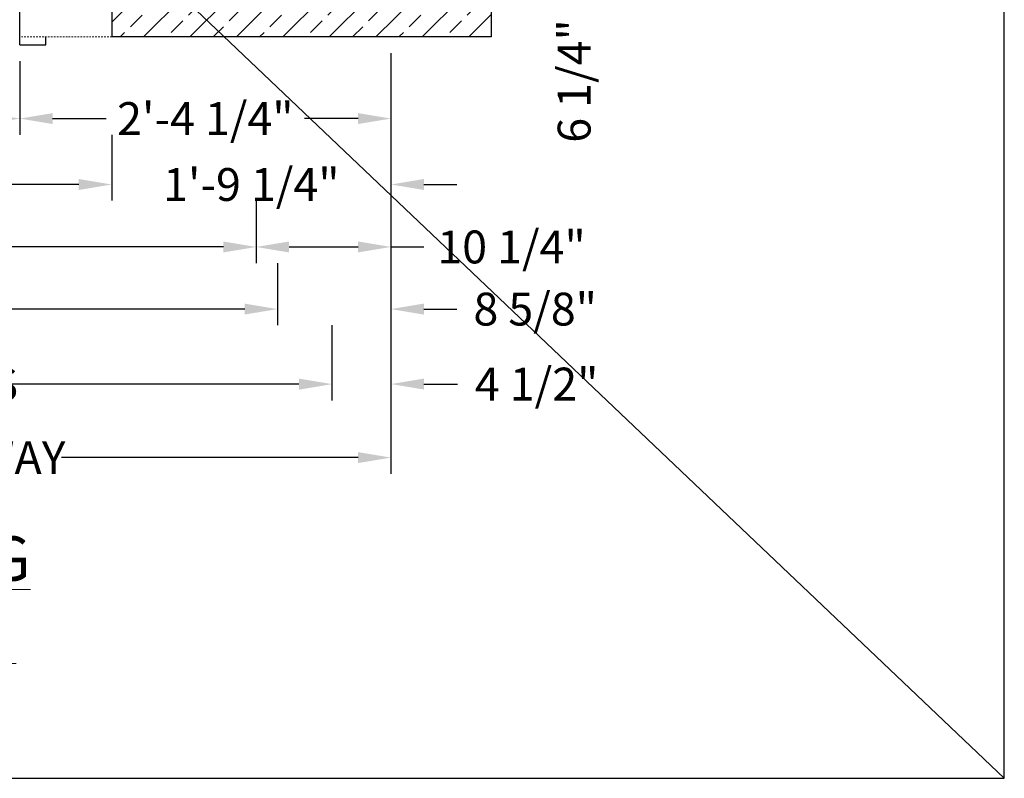
# Model space of a CAD drawing. Extents: x -296 to 550, y -99 to 434.
# Drawn here: x 475 to 550, y 144 to 202 of the extents above; entities that cross this region are included whole.
import ezdxf

# ---------------------------------------------------------------- set-up
doc = ezdxf.new("R2010")
doc.units = 0
doc.header["$LTSCALE"] = 0.5
doc.header["$MEASUREMENT"] = 0
doc.linetypes.add('HIDDEN', pattern=[0.375, 0.25, -0.125])
doc.layers.get('Defpoints').update_dxf_attribs({"linetype": 'CONTINUOUS'})
for name, color, linetype, lineweight in [('DIM', 86, 'CONTINUOUS', 5), ('DRAW', 152, 'CONTINUOUS', 25), ('HID', 84, 'HIDDEN', 5), ('TEXT', 92, 'CONTINUOUS', 5)]:
    doc.layers.add(name, color=color, linetype=linetype, lineweight=lineweight)
doc.styles.add('ARIAL', font='arial.ttf', dxfattribs={"width": 0.75})
doc.styles.add('ARIALNARROW', font='ARIALN.TTF')
doc.dimstyles.new('0375XP', dxfattribs={"dimscale": 26.6667, "dimtxt": 0.0938, "dimasz": 0.0938, "dimexe": 0.046, "dimexo": 0.046, "dimgap": 0.09, "dimtad": 0, "dimdec": 4, "dimzin": 3, "dimdsep": 46, "dimlunit": 4, "dimtxsty": 'ARIALNARROW', "dimcen": -0.0938, "dimclrd": 256, "dimclre": 256, "dimclrt": 256, "dimadec": 0, "dimazin": 0, "dimtfac": 1, "dimtdec": 4, "dimtofl": 0, "dimtmove": 0, "dimatfit": 3, "dimfxl": 1, "dimfrac": 2, "dimtolj": 1, "dimtzin": 0, "dimarcsym": 0})

# ---------------------------------------------------------------- blocks, each defined once
blk = doc.blocks.new('*D19')
at = {"layer": 'Defpoints', "color": 0, "transparency": 16777216}
for p in [(503.541, 200.243), (493.291, 189.008), (503.541, 184.254)]:
    blk.add_point(p, dxfattribs=at)
at = {"layer": 'DIM', "lineweight": -2, "transparency": 16777216}
for p, q in [((503.541, 199.017), (503.541, 183.028)), ((493.291, 187.782), (493.291, 183.028)), ((495.792, 184.254), (501.04, 184.254)), ((503.541, 184.254), (506.042, 184.254))]:
    blk.add_line(p, q, dxfattribs=at)
at = {"layer": 'DIM', "transparency": 16777216}
for points in [[(495.792, 184.671), (495.792, 183.837), (493.291, 184.254)], [(501.04, 184.671), (501.04, 183.837), (503.541, 184.254)]]:
    blk.add_solid(points, dxfattribs=at)
at = {"layer": 'DIM', "transparency": 16777216, "insert": (512.714, 184.254), "char_height": 2.50134, "attachment_point": 5, "style": 'ARIALNARROW'}
blk.add_mtext('\\A1;10 1/4"', dxfattribs=at)
blk = doc.blocks.new('*D20')
at = {"layer": 'Defpoints', "color": 0, "transparency": 16777216}
for p in [(503.541, 200.243), (494.916, 184.254), (503.541, 179.525)]:
    blk.add_point(p, dxfattribs=at)
at = {"layer": 'DIM', "lineweight": -2, "transparency": 16777216}
for p, q in [((503.541, 199.017), (503.541, 178.298)), ((494.916, 183.028), (494.916, 178.298)), ((492.415, 179.525), (489.913, 179.525)), ((506.042, 179.525), (508.544, 179.525))]:
    blk.add_line(p, q, dxfattribs=at)
at = {"layer": 'DIM', "transparency": 16777216}
for points in [[(492.415, 179.942), (492.415, 179.108), (494.916, 179.525)], [(506.042, 179.942), (506.042, 179.108), (503.541, 179.525)]]:
    blk.add_solid(points, dxfattribs=at)
at = {"layer": 'DIM', "transparency": 16777216, "insert": (514.515, 179.525), "char_height": 2.5013, "attachment_point": 5, "style": 'ARIALNARROW'}
blk.add_mtext('\\A1;8 5/8"', dxfattribs=at)
blk = doc.blocks.new('*D21')
at = {"layer": 'Defpoints', "color": 0, "transparency": 16777216}
for p in [(503.541, 200.243), (475.291, 199.631), (503.541, 194.026)]:
    blk.add_point(p, dxfattribs=at)
at = {"layer": 'DIM', "lineweight": -2, "transparency": 16777216}
for p, q in [((503.541, 199.017), (503.541, 192.8)), ((475.291, 198.404), (475.291, 192.8)), ((477.792, 194.026), (481.879, 194.026)), ((501.04, 194.026), (496.952, 194.026))]:
    blk.add_line(p, q, dxfattribs=at)
at = {"layer": 'DIM', "transparency": 16777216}
for points in [[(477.792, 194.443), (477.792, 193.61), (475.291, 194.026)], [(501.04, 194.443), (501.04, 193.61), (503.541, 194.026)]]:
    blk.add_solid(points, dxfattribs=at)
at = {"layer": 'DIM', "transparency": 16777216, "insert": (489.416, 194.026), "char_height": 2.50134, "attachment_point": 5, "style": 'ARIALNARROW'}
blk.add_mtext('\\A1;2\'-4 1/4"', dxfattribs=at)
blk = doc.blocks.new('*D22')
at = {"layer": 'Defpoints', "color": 0, "transparency": 16777216}
for p in [(503.541, 200.243), (482.291, 194.026), (503.541, 189.008)]:
    blk.add_point(p, dxfattribs=at)
at = {"layer": 'DIM', "lineweight": -2, "transparency": 16777216}
for p, q in [((503.541, 199.017), (503.541, 187.782)), ((482.291, 192.8), (482.291, 187.782)), ((479.79, 189.008), (477.288, 189.008)), ((506.042, 189.008), (508.544, 189.008))]:
    blk.add_line(p, q, dxfattribs=at)
at = {"layer": 'DIM', "transparency": 16777216}
for points in [[(479.79, 189.425), (479.79, 188.591), (482.291, 189.008)], [(506.042, 189.425), (506.042, 188.591), (503.541, 189.008)]]:
    blk.add_solid(points, dxfattribs=at)
at = {"layer": 'DIM', "transparency": 16777216, "insert": (492.916, 189.008), "char_height": 2.50134, "attachment_point": 5, "style": 'ARIALNARROW'}
blk.add_mtext('\\A1;1\'-9 1/4"', dxfattribs=at)
blk = doc.blocks.new('*D23')
at = {"layer": 'Defpoints', "color": 0, "transparency": 16777216}
for p in [(503.541, 200.243), (499.041, 179.525), (499.041, 173.817)]:
    blk.add_point(p, dxfattribs=at)
at = {"layer": 'DIM', "lineweight": -2, "transparency": 16777216}
for p, q in [((503.541, 199.017), (503.541, 172.591)), ((499.041, 178.298), (499.041, 172.591)), ((496.54, 173.817), (494.038, 173.817)), ((506.042, 173.817), (508.611, 173.817))]:
    blk.add_line(p, q, dxfattribs=at)
at = {"layer": 'DIM', "transparency": 16777216}
for points in [[(496.54, 174.234), (496.54, 173.401), (499.041, 173.817)], [(506.042, 174.234), (506.042, 173.401), (503.541, 173.817)]]:
    blk.add_solid(points, dxfattribs=at)
at = {"layer": 'DIM', "transparency": 16777216, "insert": (514.623, 173.817), "char_height": 2.5013, "attachment_point": 5, "style": 'ARIALNARROW'}
blk.add_mtext('\\A1;4 1/2"', dxfattribs=at)
blk = doc.blocks.new('*D28')
at = {"layer": 'Defpoints', "color": 0, "transparency": 16777216}
for p in [(432.291, 194.026), (482.291, 194.026), (432.291, 189.008)]:
    blk.add_point(p, dxfattribs=at)
at = {"layer": 'DIM', "lineweight": -2, "transparency": 16777216}
for p, q in [((432.291, 192.8), (432.291, 187.782)), ((482.291, 192.8), (482.291, 187.782)), ((434.792, 189.008), (446.044, 189.008)), ((479.79, 189.008), (468.538, 189.008))]:
    blk.add_line(p, q, dxfattribs=at)
at = {"layer": 'DIM', "transparency": 16777216}
for points in [[(434.792, 189.425), (434.792, 188.591), (432.291, 189.008)], [(479.79, 189.425), (479.79, 188.591), (482.291, 189.008)]]:
    blk.add_solid(points, dxfattribs=at)
at = {"layer": 'DIM', "transparency": 16777216, "insert": (457.291, 189.008), "char_height": 2.50134, "attachment_point": 5, "style": 'ARIALNARROW'}
blk.add_mtext('\\A1;4\'-2"  ROUGH', dxfattribs=at)
blk = doc.blocks.new('*D29')
at = {"layer": 'Defpoints', "color": 0, "transparency": 16777216}
for p in [(421.291, 189.008), (493.291, 189.008), (421.291, 184.254)]:
    blk.add_point(p, dxfattribs=at)
at = {"layer": 'DIM', "lineweight": -2, "transparency": 16777216}
for p, q in [((421.291, 187.782), (421.291, 183.028)), ((493.291, 187.782), (493.291, 183.028)), ((423.792, 184.254), (443.598, 184.254)), ((490.79, 184.254), (470.984, 184.254))]:
    blk.add_line(p, q, dxfattribs=at)
at = {"layer": 'DIM', "transparency": 16777216}
for points in [[(423.792, 184.671), (423.792, 183.837), (421.291, 184.254)], [(490.79, 184.671), (490.79, 183.837), (493.291, 184.254)]]:
    blk.add_solid(points, dxfattribs=at)
at = {"layer": 'DIM', "transparency": 16777216, "insert": (457.291, 184.254), "char_height": 2.50134, "attachment_point": 5, "style": 'ARIALNARROW'}
blk.add_mtext('\\A1;6\'-0"  PLATFORM', dxfattribs=at)
blk = doc.blocks.new('*D30')
at = {"layer": 'Defpoints', "color": 0, "transparency": 16777216}
for p in [(419.666, 184.254), (494.916, 184.254), (419.666, 179.525)]:
    blk.add_point(p, dxfattribs=at)
at = {"layer": 'DIM', "lineweight": -2, "transparency": 16777216}
for p, q in [((419.666, 183.028), (419.666, 178.298)), ((494.916, 183.028), (494.916, 178.298)), ((422.167, 179.525), (444.724, 179.525)), ((492.415, 179.525), (469.857, 179.525))]:
    blk.add_line(p, q, dxfattribs=at)
at = {"layer": 'DIM', "transparency": 16777216}
for points in [[(422.167, 179.942), (422.167, 179.108), (419.666, 179.525)], [(492.415, 179.942), (492.415, 179.108), (494.916, 179.525)]]:
    blk.add_solid(points, dxfattribs=at)
at = {"layer": 'DIM', "transparency": 16777216, "insert": (457.291, 179.525), "char_height": 2.50134, "attachment_point": 5, "style": 'ARIALNARROW'}
blk.add_mtext('\\A1;6\'-3 1/4"  D.B.G.', dxfattribs=at)
blk = doc.blocks.new('*D31')
at = {"layer": 'Defpoints', "color": 0, "transparency": 16777216}
for p in [(411.041, 200.244), (503.541, 200.243), (411.041, 168.22)]:
    blk.add_point(p, dxfattribs=at)
at = {"layer": 'DIM', "lineweight": -2, "transparency": 16777216}
for p, q in [((411.041, 199.017), (411.041, 166.994)), ((503.541, 199.017), (503.541, 166.994)), ((413.542, 168.22), (436.111, 168.22)), ((501.04, 168.22), (478.471, 168.22))]:
    blk.add_line(p, q, dxfattribs=at)
at = {"layer": 'DIM', "transparency": 16777216}
for points in [[(413.542, 168.637), (413.542, 167.804), (411.041, 168.22)], [(501.04, 168.637), (501.04, 167.804), (503.541, 168.22)]]:
    blk.add_solid(points, dxfattribs=at)
at = {"layer": 'DIM', "transparency": 16777216, "insert": (457.291, 168.22), "char_height": 2.50134, "attachment_point": 5, "style": 'ARIALNARROW'}
blk.add_mtext('\\A1;7\'-8 1/2"  CLEAR HOISTWAY', dxfattribs=at)
blk = doc.blocks.new('*D32')
at = {"layer": 'Defpoints', "color": 0, "transparency": 16777216}
for p in [(439.291, 199.631), (475.291, 199.631), (475.291, 194.026)]:
    blk.add_point(p, dxfattribs=at)
at = {"layer": 'DIM', "lineweight": -2, "transparency": 16777216}
for p, q in [((439.291, 198.404), (439.291, 192.8)), ((475.291, 198.404), (475.291, 192.8)), ((441.792, 194.026), (446.541, 194.026)), ((472.79, 194.026), (468.04, 194.026))]:
    blk.add_line(p, q, dxfattribs=at)
at = {"layer": 'DIM', "transparency": 16777216}
for points in [[(441.792, 194.443), (441.792, 193.61), (439.291, 194.026)], [(472.79, 194.443), (472.79, 193.61), (475.291, 194.026)]]:
    blk.add_solid(points, dxfattribs=at)
at = {"layer": 'DIM', "transparency": 16777216, "insert": (457.291, 194.026), "char_height": 2.50134, "attachment_point": 5, "style": 'ARIALNARROW'}
blk.add_mtext('\\A1;3\'-0"  CLEAR', dxfattribs=at)
blk = doc.blocks.new('*D18')
at = {"layer": 'Defpoints', "color": 0, "transparency": 16777216}
for p in [(415.541, 179.525), (499.041, 179.525), (499.041, 173.806)]:
    blk.add_point(p, dxfattribs=at)
at = {"layer": 'DIM', "lineweight": -2, "transparency": 16777216}
for p, q in [((415.541, 178.298), (415.541, 172.579)), ((499.041, 178.298), (499.041, 172.579)), ((418.042, 173.806), (440.172, 173.806)), ((496.54, 173.806), (474.41, 173.806))]:
    blk.add_line(p, q, dxfattribs=at)
at = {"layer": 'DIM', "transparency": 16777216}
for points in [[(418.042, 174.223), (418.042, 173.389), (415.541, 173.806)], [(496.54, 174.223), (496.54, 173.389), (499.041, 173.806)]]:
    blk.add_solid(points, dxfattribs=at)
at = {"layer": 'DIM', "transparency": 16777216, "insert": (457.291, 173.806), "char_height": 2.50134, "attachment_point": 5, "style": 'ARIALNARROW'}
blk.add_mtext('\\A1;6\'-11 1/2" {\\fISOCPEUR|b0|i0|c0|p34;℄} OF JACKS', dxfattribs=at)
blk = doc.blocks.new('*D65')
at = {"layer": 'Defpoints', "color": 0, "transparency": 16777216}
for p in [(511.166, 214.118), (517.478, 214.118), (511.166, 207.868)]:
    blk.add_point(p, dxfattribs=at)
at = {"layer": 'DIM', "lineweight": -2, "transparency": 16777216}
for p, q in [((517.478, 216.62), (517.478, 219.121)), ((512.393, 214.118), (518.705, 214.118)), ((512.393, 207.868), (518.705, 207.868)), ((517.478, 205.367), (517.478, 202.866))]:
    blk.add_line(p, q, dxfattribs=at)
at = {"layer": 'DIM', "transparency": 16777216}
for points in [[(517.061, 216.62), (517.895, 216.62), (517.478, 214.118)], [(517.061, 205.367), (517.895, 205.367), (517.478, 207.868)]]:
    blk.add_solid(points, dxfattribs=at)
at = {"layer": 'DIM', "transparency": 16777216, "insert": (517.478, 196.888), "char_height": 2.5013, "attachment_point": 5, "rotation": 90, "style": 'ARIALNARROW'}
blk.add_mtext('\\A1;6 1/4"', dxfattribs=at)

msp = doc.modelspace()

# ---------------------------------------------------------------- hatches: boundary and pattern name
at = {"layer": 'TEXT'}
h = msp.add_hatch(dxfattribs=at)
h.set_pattern_fill('ANSI33', color=256, scale=10)
h.set_pattern_definition([(45, (196.4542, 109.9814), (-1.767767, 1.767767), []), (45, (198.222, 109.9814), (-1.767767, 1.767767), [1.25, -0.625])])
h.paths.add_polyline_path([(511.16586, 200.24324), (511.16586, 293.99324), (482.29086, 293.99324), (482.29086, 286.36824), (503.54086, 286.36824), (503.54086, 270.85895), (505.04086, 270.85895), (505.04086, 246.85895), (503.54086, 246.85895), (503.54086, 231.86824), (505.04086, 231.86824), (505.04086, 207.86824), (503.54086, 207.86824), (482.29086, 207.86824), (482.29086, 200.24324)])
h.paths.add_polyline_path([(432.29086, 200.24281), (432.29086, 207.86824), (411.04086, 207.86824), (409.54086, 207.86824), (409.54086, 231.86824), (411.04086, 231.86824), (411.04086, 246.85895), (409.54086, 246.85895), (409.54086, 270.85895), (411.04086, 270.85895), (411.04086, 286.36824), (432.29086, 286.36824), (432.29086, 293.99367), (403.41586, 293.99324), (403.41586, 200.24324)])

# ---------------------------------------------------------------- linework, layer by layer
at = {"layer": 'DRAW'}
for p, q in [((379.06161, 306.5835), (550.21064, 143.80673)), ((475.29086, 199.6307), (475.29086, 209.36824)), ((482.29086, 207.86824), (482.29086, 200.24324)), ((477.29086, 199.6307), (477.29086, 200.24324)), ((475.29086, 199.6307), (477.29086, 199.6307))]:
    msp.add_line(p, q, dxfattribs=at)
msp.add_lwpolyline([(550.21064, 306.5835), (379.06161, 306.5835), (379.06161, 143.80673), (550.21064, 143.80673)], close=True, dxfattribs=at)
msp.add_lwpolyline([(482.29086, 293.99324), (511.16586, 293.99324), (511.16586, 200.24324), (482.29086, 200.24324)], dxfattribs=at)
at = {"layer": 'HID'}
msp.add_line((482.29086, 200.24324), (475.29086, 200.24324), dxfattribs=at)

# ---------------------------------------------------------------- texts
at = {"layer": 'TEXT', "insert": (457.29438, 162.22301), "char_height": 3.375, "attachment_point": 2, "style": 'ARIAL'}
msp.add_mtext('{\\LCENTER PARTING HOISTWAY PLAN}', dxfattribs=at)

# ---------------------------------------------------------------- dimensions: what is measured, and where the dimension line sits
at = {"layer": 'DIM'}
dim = msp.add_linear_dim(base=(517.47838, 214.11824), p1=(511.16586, 207.86824), p2=(511.16586, 214.11824), angle=90, dimstyle='0375XP', dxfattribs=at)
dim.commit()
dim.dimension.update_dxf_attribs({"geometry": '*D65', "text_midpoint": (517.47838, 196.88844), "dimtype": 160})
for base, p1, p2, text, picture, middle in [((411.04086, 168.22043), (503.54086, 200.24324), (411.04086, 200.24371), '<>  CLEAR HOISTWAY', '*D31', (457.29086, 168.22043)), ((475.29086, 194.02639), (439.29086, 199.6307), (475.29086, 199.6307), '<>  CLEAR', '*D32', (457.29086, 194.02639))]:
    dim = msp.add_linear_dim(base=base, p1=p1, p2=p2, text=text, dimstyle='0375XP', dxfattribs=at)
    dim.commit()
    dim.dimension.update_dxf_attribs({"geometry": picture, "text_midpoint": middle, "dimtype": 160})
for base, p1, p2, picture, middle in [((503.54086, 194.02639), (475.29086, 199.6307), (503.54086, 200.24324), '*D21', (489.41586, 194.02639)), ((503.54086, 179.52466), (494.91586, 184.25433), (503.54086, 200.24324), '*D20', (514.51468, 179.52466)), ((499.04086, 173.81742), (503.54086, 200.24324), (499.04086, 179.52466), '*D23', (514.62324, 173.81742))]:
    dim = msp.add_linear_dim(base=base, p1=p1, p2=p2, dimstyle='0375XP', dxfattribs=at)
    dim.commit()
    dim.dimension.update_dxf_attribs({"geometry": picture, "text_midpoint": middle, "dimtype": 160})
for base, p1, picture, middle in [((503.54086, 189.00831), (482.29086, 194.02639), '*D22', (492.91586, 189.00831)), ((503.54086, 184.25433), (493.29086, 189.00831), '*D19', (512.71376, 184.25433))]:
    dim = msp.add_linear_dim(base=base, p1=p1, p2=(503.54086, 200.24324), dimstyle='0375XP', dxfattribs=at)
    dim.commit()
    dim.dimension.update_dxf_attribs({"geometry": picture, "text_midpoint": middle})
for base, p1, p2, text, picture, middle in [((432.29086, 189.00831), (482.29086, 194.02639), (432.29086, 194.02639), '<>  ROUGH', '*D28', (457.29086, 189.00831)), ((421.29086, 184.25433), (493.29086, 189.00831), (421.29086, 189.00831), '<>  PLATFORM', '*D29', (457.29086, 184.25433)), ((419.66586, 179.52466), (494.91586, 184.25433), (419.66586, 184.25433), '<>  D.B.G.', '*D30', (457.29086, 179.52466)), ((499.04086, 173.80616), (415.54086, 179.52466), (499.04086, 179.52466), '<> {\\fISOCPEUR|b0|i0|c0|p34;℄} OF JACKS', '*D18', (457.29086, 173.80616))]:
    dim = msp.add_linear_dim(base=base, p1=p1, p2=p2, text=text, dimstyle='0375XP', dxfattribs=at)
    dim.commit()
    dim.dimension.update_dxf_attribs({"geometry": picture, "text_midpoint": middle})

doc.saveas('drawing.dxf')
